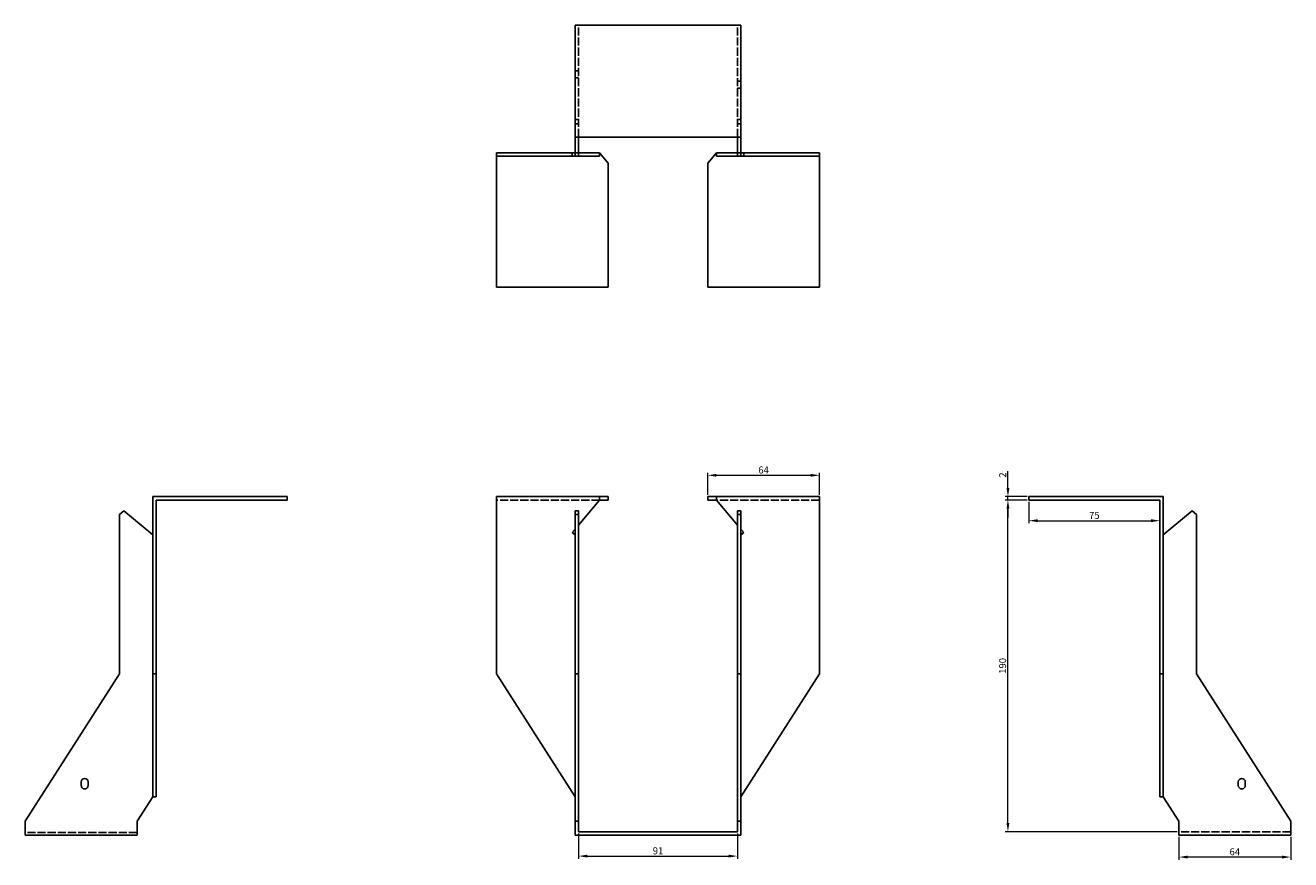
# Model space of a CAD drawing. Units: millimetres. Extents: x 1638 to 2433, y 1015 to 1867.
# Drawn here: x 1638 to 2363, y 1389 to 1867 of the extents above; entities that cross this region are included whole.
import ezdxf

# ---------------------------------------------------------------- set-up
doc = ezdxf.new("R2010")
doc.units = ezdxf.units.MM
doc.linetypes.add('DASHED', pattern=[0.2067, 0.1654, -0.0413])
doc.layers.add('Dimensions', color=1, linetype='Continuous', lineweight=20)
doc.layers.add('Part', color=7, linetype='Continuous', lineweight=25)
doc.layers.add('Hidden', color=6, linetype='DASHED', lineweight=25, true_color=0xff00ff)
doc.styles.add('EU_style', font='arial.ttf')
doc.dimstyles.new('Dim_2D', dxfattribs={"dimtxt": 4, "dimasz": 5, "dimexe": 1.5, "dimexo": 1, "dimgap": 1, "dimtad": 1, "dimdec": 1, "dimdsep": 46, "dimtxsty": 'EU_style', "dimcen": 2.5, "dimclrd": 256, "dimclre": 256, "dimclrt": 256, "dimadec": 0, "dimazin": 0, "dimtfac": 1, "dimtdec": 1, "dimtmove": 0, "dimatfit": 3, "dimfxl": 1, "dimtolj": 1, "dimtzin": 0, "dimlwd": -1, "dimlwe": -1, "dimarcsym": 0})

# ---------------------------------------------------------------- blocks, each defined once
blk = doc.blocks.new('*D12')
at = {"layer": 'Defpoints', "color": 0, "transparency": 16777216}
for p in [(2200.5, 1597), (2212.5, 1597), (2212.5, 1595)]:
    blk.add_point(p, dxfattribs=at)
at = {"layer": 'Dimensions', "transparency": 16777216}
for p, q in [((2200.5, 1602), (2200.5, 1611.65)), ((2211.5, 1597), (2199, 1597)), ((2211.5, 1595), (2199, 1595)), ((2200.5, 1595), (2200.5, 1597)), ((2200.5, 1590), (2200.5, 1585))]:
    blk.add_line(p, q, dxfattribs=at)
for points in [[(2199.67, 1602), (2201.33, 1602), (2200.5, 1597)], [(2199.67, 1590), (2201.33, 1590), (2200.5, 1595)]]:
    blk.add_solid(points, dxfattribs=at)
at = {"layer": 'Dimensions', "transparency": 16777216, "insert": (2197.49, 1609.32), "char_height": 4, "attachment_point": 5, "rotation": 90, "style": 'EU_style'}
blk.add_mtext('\\A1;2', dxfattribs=at)
blk = doc.blocks.new('*D13')
at = {"layer": 'Defpoints', "color": 0, "transparency": 16777216}
for p in [(2092.5, 1609.2), (2028.5, 1597), (2092.5, 1597)]:
    blk.add_point(p, dxfattribs=at)
at = {"layer": 'Dimensions', "transparency": 16777216}
for p, q in [((2028.5, 1598), (2028.5, 1610.7)), ((2092.5, 1598), (2092.5, 1610.7)), ((2033.5, 1609.2), (2087.5, 1609.2))]:
    blk.add_line(p, q, dxfattribs=at)
for points in [[(2033.5, 1610.03), (2033.5, 1608.37), (2028.5, 1609.2)], [(2087.5, 1610.03), (2087.5, 1608.37), (2092.5, 1609.2)]]:
    blk.add_solid(points, dxfattribs=at)
at = {"layer": 'Dimensions', "transparency": 16777216, "insert": (2060.5, 1612.24), "char_height": 4, "attachment_point": 5, "style": 'EU_style'}
blk.add_mtext('\\A1;64', dxfattribs=at)
blk = doc.blocks.new('*D14')
at = {"layer": 'Defpoints', "color": 0, "transparency": 16777216}
for p in [(1954.5, 1405), (2045.5, 1405), (2045.5, 1391.03)]:
    blk.add_point(p, dxfattribs=at)
at = {"layer": 'Dimensions', "transparency": 16777216}
for p, q in [((1954.5, 1404), (1954.5, 1389.53)), ((2045.5, 1404), (2045.5, 1389.53)), ((1959.5, 1391.03), (2040.5, 1391.03))]:
    blk.add_line(p, q, dxfattribs=at)
for points in [[(1959.5, 1391.86), (1959.5, 1390.2), (1954.5, 1391.03)], [(2040.5, 1391.86), (2040.5, 1390.2), (2045.5, 1391.03)]]:
    blk.add_solid(points, dxfattribs=at)
at = {"layer": 'Dimensions', "transparency": 16777216, "insert": (2000, 1394.07), "char_height": 4, "attachment_point": 5, "style": 'EU_style'}
blk.add_mtext('\\A1;91', dxfattribs=at)
blk = doc.blocks.new('*D15')
at = {"layer": 'Defpoints', "color": 0, "transparency": 16777216}
for p in [(2212.5, 1595), (2287.5, 1595), (2287.5, 1583.2)]:
    blk.add_point(p, dxfattribs=at)
at = {"layer": 'Dimensions', "transparency": 16777216}
for p, q in [((2212.5, 1594), (2212.5, 1581.7)), ((2287.5, 1594), (2287.5, 1581.7)), ((2217.5, 1583.2), (2282.5, 1583.2))]:
    blk.add_line(p, q, dxfattribs=at)
for points in [[(2217.5, 1584.03), (2217.5, 1582.37), (2212.5, 1583.2)], [(2282.5, 1584.03), (2282.5, 1582.37), (2287.5, 1583.2)]]:
    blk.add_solid(points, dxfattribs=at)
at = {"layer": 'Dimensions', "transparency": 16777216, "insert": (2250, 1586.24), "char_height": 4, "attachment_point": 5, "style": 'EU_style'}
blk.add_mtext('\\A1;75', dxfattribs=at)
blk = doc.blocks.new('*D16')
at = {"layer": 'Defpoints', "color": 0, "transparency": 16777216}
for p in [(2200.5, 1595), (2212.5, 1595), (2298.5, 1405)]:
    blk.add_point(p, dxfattribs=at)
at = {"layer": 'Dimensions', "transparency": 16777216}
for p, q in [((2211.5, 1595), (2199, 1595)), ((2200.5, 1410), (2200.5, 1590)), ((2297.5, 1405), (2199, 1405))]:
    blk.add_line(p, q, dxfattribs=at)
for points in [[(2199.66, 1590), (2201.33, 1590), (2200.5, 1595)], [(2199.66, 1410), (2201.33, 1410), (2200.5, 1405)]]:
    blk.add_solid(points, dxfattribs=at)
at = {"layer": 'Dimensions', "transparency": 16777216, "insert": (2197.45, 1500), "char_height": 4, "attachment_point": 5, "rotation": 90, "style": 'EU_style'}
blk.add_mtext('\\A1;190', dxfattribs=at)
blk = doc.blocks.new('*D17')
at = {"layer": 'Defpoints', "color": 0, "transparency": 16777216}
for p in [(2298.5, 1403), (2362.5, 1403), (2298.5, 1390.48)]:
    blk.add_point(p, dxfattribs=at)
at = {"layer": 'Dimensions', "transparency": 16777216}
for p, q in [((2298.5, 1402), (2298.5, 1388.98)), ((2362.5, 1402), (2362.5, 1388.98)), ((2357.5, 1390.48), (2303.5, 1390.48))]:
    blk.add_line(p, q, dxfattribs=at)
for points in [[(2303.5, 1391.31), (2303.5, 1389.64), (2298.5, 1390.48)], [(2357.5, 1391.31), (2357.5, 1389.64), (2362.5, 1390.48)]]:
    blk.add_solid(points, dxfattribs=at)
at = {"layer": 'Dimensions', "transparency": 16777216, "insert": (2330.5, 1393.52), "char_height": 4, "attachment_point": 5, "style": 'EU_style'}
blk.add_mtext('\\A1;64', dxfattribs=at)

msp = doc.modelspace()

# ---------------------------------------------------------------- linework, layer by layer
at = {"layer": 'Hidden', "ltscale": 28.147953}
for p, q in [((1954.5, 1803), (1954.5, 1867)), ((2045.5, 1803), (2045.5, 1867)), ((1966.5, 1595), (1907.5, 1595)), ((2092.5, 1595), (2033.5, 1595)), ((1701.5, 1404.63), (1637.5, 1404.63)), ((2362.5, 1405), (2298.5, 1405))]:
    msp.add_line(p, q, dxfattribs=at)
at = {"layer": 'Hidden', "ltscale": 3.809293}
for p, q in [((1954.5, 1841), (1952.5, 1841)), ((1954.5, 1837), (1952.5, 1837)), ((2045.5, 1835), (2047.5, 1835)), ((2045.5, 1831), (2047.5, 1831)), ((1954.5, 1813), (1952.5, 1813)), ((2045.5, 1813), (2047.5, 1813)), ((1954.5, 1810.5), (1952.5, 1810.5)), ((2045.5, 1810.5), (2047.5, 1810.5)), ((1950.9, 1792), (1950.9, 1794)), ((2049.1, 1792), (2049.1, 1794))]:
    msp.add_line(p, q, dxfattribs=at)
at = {"layer": 'Part'}
for p, q in [((2047.5, 1867), (1952.5, 1867)), ((1952.5, 1867), (1952.5, 1803)), ((2047.5, 1803), (2047.5, 1867)), ((1952.5, 1803), (2047.5, 1803)), ((1952.5, 1803), (1952.5, 1794)), ((1954.5, 1794), (1954.5, 1803)), ((2045.5, 1794), (2045.5, 1803)), ((2047.5, 1803), (2047.5, 1794)), ((1952.5, 1794), (1907.5, 1794)), ((1907.5, 1792), (1907.5, 1794)), ((1907.5, 1717), (1907.5, 1792)), ((1907.5, 1792), (1952.5, 1792)), ((1952.5, 1792), (1952.5, 1794)), ((1954.5, 1794), (1952.5, 1794)), ((1952.5, 1792), (1954.5, 1792)), ((1966.5, 1794), (1954.5, 1794)), ((1954.5, 1792), (1954.5, 1794)), ((1954.5, 1792), (1966.5, 1792)), ((1966.5, 1794), (1971.5, 1788.04)), ((1966.5, 1792), (1966.5, 1794)), ((2033.5, 1794), (2028.5, 1788.04)), ((2033.5, 1792), (2033.5, 1794)), ((2033.5, 1794), (2045.5, 1794)), ((2045.5, 1792), (2033.5, 1792)), ((2045.5, 1794), (2047.5, 1794)), ((2045.5, 1792), (2045.5, 1794)), ((2047.5, 1792), (2045.5, 1792)), ((2047.5, 1794), (2092.5, 1794)), ((2047.5, 1792), (2047.5, 1794)), ((2092.5, 1792), (2047.5, 1792)), ((2092.5, 1792), (2092.5, 1794)), ((2092.5, 1717), (2092.5, 1792)), ((1971.5, 1788.04), (1971.5, 1717)), ((2028.5, 1788.04), (2028.5, 1717)), ((1971.5, 1717), (1907.5, 1717)), ((2028.5, 1717), (2092.5, 1717)), ((1710.5, 1597), (1787.5, 1597)), ((1710.5, 1495.5), (1710.5, 1597)), ((1787.5, 1595), (1712.5, 1595)), ((1712.5, 1595), (1712.5, 1495.5)), ((1787.5, 1595), (1787.5, 1597)), ((1966.5, 1597), (1907.5, 1597)), ((1907.5, 1495.5), (1907.5, 1597)), ((1966.5, 1595), (1954.5, 1580.7)), ((1971.5, 1597), (1966.5, 1597)), ((1966.5, 1595), (1966.5, 1597)), ((1966.5, 1595), (1971.5, 1595)), ((1971.5, 1595), (1971.5, 1597)), ((2028.5, 1597), (2033.5, 1597)), ((2028.5, 1595), (2028.5, 1597)), ((2033.5, 1595), (2028.5, 1595)), ((2033.5, 1595), (2033.5, 1597)), ((2033.5, 1597), (2092.5, 1597)), ((2033.5, 1595), (2045.5, 1580.7)), ((2092.5, 1495.5), (2092.5, 1597)), ((2212.5, 1595), (2212.5, 1597)), ((2289.5, 1597), (2212.5, 1597)), ((2212.5, 1595), (2287.5, 1595)), ((2287.5, 1595), (2287.5, 1495.5)), ((2289.5, 1495.5), (2289.5, 1597)), ((1694, 1588.91), (1691.5, 1586.81)), ((1710.5, 1575.06), (1694, 1588.91)), ((1954.5, 1588.91), (1952.5, 1588.91)), ((1952.5, 1588.91), (1952.5, 1586.81)), ((1954.5, 1586.81), (1954.5, 1588.91)), ((2045.5, 1586.81), (2045.5, 1588.91)), ((2045.5, 1588.91), (2047.5, 1588.91)), ((2047.5, 1588.91), (2047.5, 1586.81)), ((2289.5, 1575.06), (2306, 1588.91)), ((2306, 1588.91), (2308.5, 1586.81)), ((1691.5, 1586.81), (1691.5, 1495.5)), ((1954.5, 1586.81), (1952.5, 1586.81)), ((1952.5, 1586.81), (1952.5, 1495.5)), ((1954.5, 1495.5), (1954.5, 1586.81)), ((2045.5, 1495.5), (2045.5, 1586.81)), ((2045.5, 1586.81), (2047.5, 1586.81)), ((2047.5, 1586.81), (2047.5, 1495.5)), ((2308.5, 1586.81), (2308.5, 1495.5)), ((1952.5, 1578.32), (1950.9, 1576.41)), ((1950.9, 1576.41), (1952.5, 1575.06)), ((2047.5, 1578.32), (2049.1, 1576.41)), ((2049.1, 1576.41), (2047.5, 1575.06)), ((1691.5, 1495.5), (1637.5, 1411)), ((1710.5, 1425.08), (1710.5, 1495.5)), ((1712.5, 1495.5), (1710.5, 1495.5)), ((1712.5, 1495.5), (1712.5, 1425.08)), ((1952.5, 1425.08), (1907.5, 1495.5)), ((1954.5, 1495.5), (1952.5, 1495.5)), ((1952.5, 1495.5), (1952.5, 1411)), ((1954.5, 1411), (1954.5, 1495.5)), ((2045.5, 1411), (2045.5, 1495.5)), ((2045.5, 1495.5), (2047.5, 1495.5)), ((2047.5, 1425.08), (2092.5, 1495.5)), ((2047.5, 1495.5), (2047.5, 1411)), ((2287.5, 1495.5), (2289.5, 1495.5)), ((2287.5, 1495.5), (2287.5, 1425.08)), ((2289.5, 1425.08), (2289.5, 1495.5)), ((2308.5, 1495.5), (2362.5, 1411)), ((1669.5, 1431.5), (1669.5, 1433.5)), ((1673.5, 1433.5), (1673.5, 1431.5)), ((2332.5, 1431.5), (2332.5, 1433.5)), ((2336.5, 1433.5), (2336.5, 1431.5)), ((1701.5, 1411), (1710.5, 1425.08)), ((1712.5, 1425.08), (1710.5, 1425.08)), ((2287.5, 1425.08), (2289.5, 1425.08)), ((2298.5, 1411), (2289.5, 1425.08)), ((1637.5, 1411), (1637.5, 1403)), ((1701.5, 1411), (1701.5, 1403)), ((1954.5, 1411), (1952.5, 1411)), ((1952.5, 1411), (1952.5, 1403)), ((1954.5, 1405), (1954.5, 1411)), ((2045.5, 1405), (2045.5, 1411)), ((2045.5, 1411), (2047.5, 1411)), ((2047.5, 1411), (2047.5, 1403)), ((2298.5, 1403), (2298.5, 1411)), ((2362.5, 1411), (2362.5, 1403)), ((1701.5, 1403), (1637.5, 1403)), ((2047.5, 1403), (1952.5, 1403)), ((2045.5, 1405), (1954.5, 1405)), ((2362.5, 1403), (2298.5, 1403))]:
    msp.add_line(p, q, dxfattribs=at)
for centre, start, end in [((1671.5, 1433.5), 0, 180), ((2334.5, 1433.5), 0, 180), ((1671.5, 1431.5), 180, 0), ((2334.5, 1431.5), 180, 0)]:
    msp.add_arc(centre, 2, start, end, dxfattribs=at)

# ---------------------------------------------------------------- dimensions: what is measured, and where the dimension line sits
at = {"layer": 'Dimensions'}
for base, p1, p2, picture, middle in [((2092.5, 1609.2), (2028.5, 1597), (2092.5, 1597), '*D13', (2060.5, 1612.24)), ((2287.5, 1583.2), (2212.5, 1595), (2287.5, 1595), '*D15', (2250, 1586.24)), ((2045.5, 1391.03), (1954.5, 1405), (2045.5, 1405), '*D14', (2000, 1394.07)), ((2298.5, 1390.48), (2362.5, 1403), (2298.5, 1403), '*D17', (2330.5, 1393.52))]:
    dim = msp.add_linear_dim(base=base, p1=p1, p2=p2, dimstyle='Dim_2D', dxfattribs=at)
    dim.commit()
    dim.dimension.update_dxf_attribs({"geometry": picture, "text_midpoint": middle})
for base, p1, p2, picture, middle in [((2200.5, 1597), (2212.5, 1595), (2212.5, 1597), '*D12', (2197.49, 1609.32)), ((2200.5, 1595), (2298.5, 1405), (2212.5, 1595), '*D16', (2197.45, 1500))]:
    dim = msp.add_linear_dim(base=base, p1=p1, p2=p2, angle=90, dimstyle='Dim_2D', dxfattribs=at)
    dim.commit()
    dim.dimension.update_dxf_attribs({"geometry": picture, "text_midpoint": middle})

doc.saveas('drawing.dxf')
